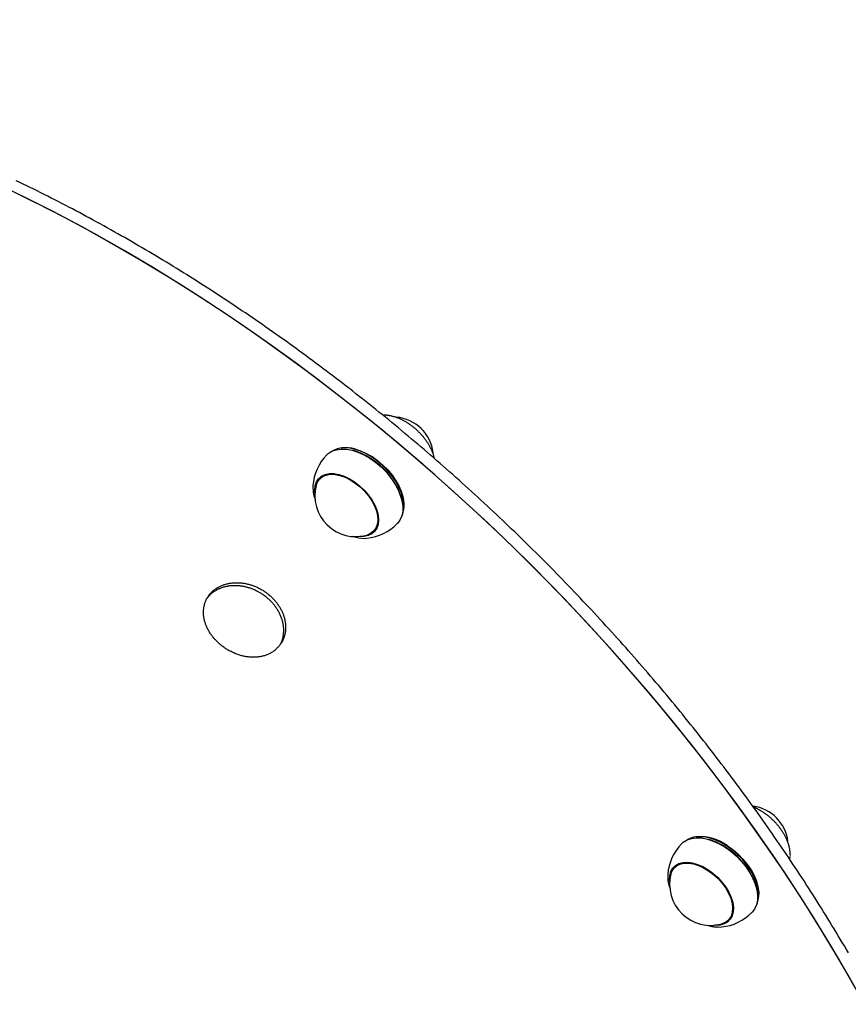
# Model space of a CAD drawing. Extents: x -3689 to 2790, y -1590 to 1294.
# Drawn here: x -2683 to -2397, y 206 to 546 of the extents above; entities that cross this region are included whole.
import ezdxf

# ---------------------------------------------------------------- set-up
doc = ezdxf.new("R2010")
doc.units = 0

msp = doc.modelspace()

# ---------------------------------------------------------------- linework, layer by layer
at = {"color": 7, "linetype": 'Continuous'}
for p, q in [((-2571.71, 398.01), (-2572.12, 397.96)), ((-2567.5, 397.03), (-2567.69, 397.08)), ((-2578.31, 388.57), (-2579.48, 387.36)), ((-2581.81, 384.98), (-2581.83, 383.94)), ((-2551.45, 381.28), (-2551.51, 381.46)), ((-2550.46, 376.87), (-2550.42, 377.29)), ((-2560.85, 369.23), (-2559.68, 370.43)), ((-2568.14, 367.53), (-2567.03, 367.17)), ((-2449.11, 263.64), (-2449.52, 263.59)), ((-2444.9, 262.66), (-2445.09, 262.71)), ((-2416.99, 255.95), (-2416.91, 256.77)), ((-2416.89, 257.48), (-2416.9, 257.11)), ((-2456.91, 252.96), (-2456.48, 253.74)), ((-2455.71, 254.2), (-2456.88, 252.99)), ((-2456.59, 253.48), (-2456.74, 253.15)), ((-2428.85, 246.91), (-2428.91, 247.09)), ((-2427.86, 242.5), (-2427.82, 242.92)), ((-2437.52, 235.28), (-2438.28, 234.83)), ((-2438.25, 234.86), (-2437.08, 236.06)), ((-2441.64, 232.43), (-2440.57, 232.47))]:
    msp.add_line(p, q, dxfattribs=at)
for points in [[(-2396.79, 223.52), (-2397.49, 224.71), (-2398.19, 225.9), (-2398.89, 227.08), (-2399.6, 228.27), (-2400.31, 229.45), (-2401.02, 230.64), (-2401.74, 231.83), (-2402.46, 233.01), (-2403.18, 234.19), (-2403.9, 235.38), (-2404.63, 236.56), (-2405.37, 237.74), (-2406.1, 238.92), (-2406.84, 240.1), (-2407.58, 241.28), (-2408.33, 242.46), (-2409.08, 243.64), (-2409.83, 244.82), (-2410.59, 245.99), (-2411.34, 247.17), (-2412.11, 248.35), (-2412.87, 249.52), (-2413.64, 250.69), (-2414.41, 251.87), (-2415.18, 253.04), (-2415.96, 254.21), (-2416.74, 255.38), (-2417.53, 256.55), (-2418.31, 257.72), (-2419.1, 258.89), (-2419.9, 260.06), (-2420.69, 261.22), (-2421.49, 262.39), (-2422.29, 263.55), (-2423.1, 264.71), (-2423.91, 265.88), (-2424.72, 267.04), (-2425.53, 268.2), (-2426.35, 269.36), (-2427.17, 270.52), (-2427.99, 271.67), (-2428.82, 272.83), (-2429.65, 273.98), (-2430.48, 275.14), (-2431.32, 276.29), (-2432.16, 277.44), (-2433, 278.59), (-2433.84, 279.74), (-2434.69, 280.89), (-2435.54, 282.04), (-2436.39, 283.19), (-2437.25, 284.33), (-2438.11, 285.48), (-2438.97, 286.62), (-2439.83, 287.76), (-2440.7, 288.9), (-2441.57, 290.04), (-2442.44, 291.18), (-2443.32, 292.31), (-2444.2, 293.45), (-2445.08, 294.58), (-2445.97, 295.72), (-2446.85, 296.85), (-2447.74, 297.98), (-2448.64, 299.11), (-2449.53, 300.23), (-2450.43, 301.36), (-2451.33, 302.48), (-2452.23, 303.61), (-2453.14, 304.73), (-2454.05, 305.85), (-2454.96, 306.97), (-2455.88, 308.09), (-2456.79, 309.2), (-2457.71, 310.32), (-2458.64, 311.43), (-2459.56, 312.54), (-2460.49, 313.65), (-2461.42, 314.76), (-2462.35, 315.87), (-2463.29, 316.97), (-2464.23, 318.08), (-2465.17, 319.18), (-2466.11, 320.28), (-2467.06, 321.38), (-2468.01, 322.48), (-2468.96, 323.57), (-2469.91, 324.67), (-2470.87, 325.76), (-2471.83, 326.85), (-2472.79, 327.94), (-2473.75, 329.03), (-2474.72, 330.11), (-2475.69, 331.2), (-2476.66, 332.28), (-2477.63, 333.36), (-2478.61, 334.44), (-2479.58, 335.52), (-2480.56, 336.59), (-2481.55, 337.67), (-2482.53, 338.74), (-2483.52, 339.81), (-2484.51, 340.88), (-2485.5, 341.94), (-2486.5, 343.01), (-2487.5, 344.07), (-2488.5, 345.13), (-2489.5, 346.19), (-2490.5, 347.25), (-2491.51, 348.3), (-2492.52, 349.36), (-2493.53, 350.41), (-2494.54, 351.46), (-2495.56, 352.51), (-2496.58, 353.55), (-2497.6, 354.59), (-2498.62, 355.64), (-2499.64, 356.68), (-2500.67, 357.71), (-2501.7, 358.75), (-2502.73, 359.78), (-2503.76, 360.81), (-2504.8, 361.84), (-2505.83, 362.87), (-2506.87, 363.9), (-2507.91, 364.92), (-2508.96, 365.94), (-2510, 366.96), (-2511.05, 367.98), (-2512.1, 368.99), (-2513.15, 370), (-2514.21, 371.02), (-2515.26, 372.02), (-2516.32, 373.03), (-2517.38, 374.03), (-2518.44, 375.04), (-2519.51, 376.03), (-2520.57, 377.03), (-2521.64, 378.03), (-2522.71, 379.02), (-2523.78, 380.01), (-2524.85, 381), (-2525.93, 381.99), (-2527.01, 382.97), (-2528.09, 383.95), (-2529.17, 384.93), (-2530.25, 385.91), (-2531.33, 386.88), (-2532.42, 387.85), (-2533.51, 388.82), (-2534.6, 389.79), (-2535.69, 390.75), (-2536.78, 391.72), (-2537.88, 392.68), (-2538.98, 393.63), (-2540.08, 394.59), (-2541.18, 395.54), (-2542.28, 396.49), (-2543.38, 397.44), (-2544.49, 398.39), (-2545.6, 399.33), (-2546.71, 400.27), (-2547.82, 401.21), (-2548.93, 402.14), (-2550.04, 403.08), (-2551.16, 404.01), (-2552.27, 404.94), (-2553.39, 405.86), (-2554.51, 406.78), (-2555.64, 407.7), (-2556.76, 408.62), (-2557.88, 409.54), (-2559.01, 410.45), (-2560.14, 411.36), (-2561.27, 412.27), (-2562.4, 413.17), (-2563.53, 414.07), (-2564.66, 414.97), (-2565.8, 415.87), (-2566.94, 416.76), (-2568.07, 417.65), (-2569.21, 418.54), (-2570.35, 419.43), (-2571.5, 420.31), (-2572.64, 421.19), (-2573.79, 422.07), (-2574.93, 422.94), (-2576.08, 423.81), (-2577.23, 424.68), (-2578.38, 425.55), (-2579.53, 426.41), (-2580.68, 427.27), (-2581.84, 428.13), (-2582.99, 428.99), (-2584.15, 429.84), (-2585.31, 430.69), (-2586.47, 431.54), (-2587.63, 432.38), (-2588.79, 433.22), (-2589.95, 434.06), (-2591.11, 434.89), (-2592.28, 435.73), (-2593.44, 436.56), (-2594.61, 437.38), (-2595.78, 438.21), (-2596.95, 439.03), (-2598.12, 439.84), (-2599.29, 440.66), (-2600.46, 441.47), (-2601.64, 442.28), (-2602.81, 443.09), (-2603.99, 443.89), (-2605.16, 444.69), (-2606.34, 445.48), (-2607.52, 446.28), (-2608.7, 447.07), (-2609.88, 447.86), (-2611.06, 448.64), (-2612.24, 449.42), (-2613.42, 450.2), (-2614.61, 450.98), (-2615.79, 451.75), (-2616.98, 452.52), (-2618.17, 453.28), (-2619.35, 454.05), (-2620.54, 454.81), (-2621.73, 455.56), (-2622.92, 456.32), (-2624.11, 457.07), (-2625.3, 457.82), (-2626.49, 458.56), (-2627.69, 459.3), (-2628.88, 460.04), (-2630.08, 460.77), (-2631.27, 461.51), (-2632.47, 462.23), (-2633.66, 462.96), (-2634.86, 463.68), (-2636.06, 464.4), (-2637.26, 465.11), (-2638.45, 465.83), (-2639.65, 466.54), (-2640.85, 467.24), (-2642.05, 467.94), (-2643.26, 468.64), (-2644.46, 469.34), (-2645.66, 470.03), (-2646.86, 470.72), (-2648.07, 471.41), (-2649.27, 472.09), (-2650.48, 472.77), (-2651.68, 473.44), (-2652.89, 474.12), (-2654.09, 474.79), (-2655.3, 475.45), (-2656.5, 476.11), (-2657.71, 476.77), (-2658.92, 477.43), (-2660.13, 478.08), (-2661.33, 478.73), (-2662.54, 479.38), (-2663.75, 480.02), (-2664.96, 480.66), (-2666.17, 481.29), (-2667.38, 481.92), (-2668.59, 482.55), (-2669.8, 483.18), (-2671.01, 483.8), (-2672.22, 484.42), (-2673.43, 485.03), (-2674.64, 485.64), (-2675.85, 486.25), (-2677.07, 486.86), (-2678.28, 487.46), (-2679.49, 488.05), (-2680.7, 488.65), (-2681.91, 489.24), (-2683.13, 489.82), (-2684.34, 490.41)], [(-2391.21, 205.72), (-2396.85, 215.78), (-2402.73, 225.81), (-2408.84, 235.8), (-2415.19, 245.74), (-2421.77, 255.63), (-2428.56, 265.45), (-2435.57, 275.21), (-2442.79, 284.88), (-2450.22, 294.47), (-2457.84, 303.96), (-2465.66, 313.36), (-2473.65, 322.64), (-2481.83, 331.8), (-2490.18, 340.84), (-2498.7, 349.75), (-2507.37, 358.52), (-2516.2, 367.14), (-2525.17, 375.61), (-2534.27, 383.92), (-2543.51, 392.06), (-2552.86, 400.02), (-2562.34, 407.81), (-2571.91, 415.41), (-2581.59, 422.81), (-2591.36, 430.02), (-2601.21, 437.02), (-2611.13, 443.81), (-2621.12, 450.38), (-2631.17, 456.74), (-2641.27, 462.86), (-2651.41, 468.76), (-2661.59, 474.41), (-2671.79, 479.83), (-2682.01, 485), (-2692.23, 489.92)], [(-2394.4, 211.47), (-2400.18, 221.52), (-2406.2, 231.52), (-2412.44, 241.49), (-2418.92, 251.4), (-2425.62, 261.25), (-2432.54, 271.04), (-2439.67, 280.75), (-2447.01, 290.37), (-2454.55, 299.91), (-2462.28, 309.34), (-2470.2, 318.68), (-2478.31, 327.89), (-2486.58, 336.99), (-2495.03, 345.95), (-2503.64, 354.78), (-2512.4, 363.46), (-2521.31, 372), (-2530.35, 380.38), (-2539.53, 388.59), (-2548.84, 396.63), (-2558.26, 404.49), (-2567.8, 412.17), (-2577.43, 419.66), (-2587.16, 426.95), (-2596.98, 434.04), (-2606.87, 440.92), (-2616.83, 447.59), (-2626.86, 454.04), (-2636.94, 460.26), (-2647.06, 466.26), (-2657.22, 472.02), (-2667.41, 477.54), (-2677.63, 482.81), (-2687.85, 487.84)], [(-2540.75, 397.18), (-2540.82, 397.33), (-2540.89, 397.49), (-2540.97, 397.65), (-2541.04, 397.8), (-2541.12, 397.96), (-2541.2, 398.13), (-2541.29, 398.29), (-2541.38, 398.46), (-2541.47, 398.64), (-2541.57, 398.81), (-2541.68, 398.99), (-2541.79, 399.18), (-2541.9, 399.37), (-2542.02, 399.56), (-2542.15, 399.76), (-2542.28, 399.96), (-2542.42, 400.16), (-2542.56, 400.37), (-2542.7, 400.57), (-2542.85, 400.78), (-2543.01, 400.99), (-2543.17, 401.2), (-2543.33, 401.41), (-2543.5, 401.62), (-2543.67, 401.83), (-2543.84, 402.04), (-2544.01, 402.24), (-2544.19, 402.44), (-2544.37, 402.64), (-2544.55, 402.84), (-2544.74, 403.04), (-2544.92, 403.23), (-2545.11, 403.43), (-2545.3, 403.62), (-2545.5, 403.81), (-2545.69, 403.99), (-2545.89, 404.18), (-2546.09, 404.36), (-2546.29, 404.54), (-2546.5, 404.72), (-2546.7, 404.89), (-2546.91, 405.06), (-2547.12, 405.23), (-2547.33, 405.4), (-2547.54, 405.56), (-2547.75, 405.72), (-2547.97, 405.88), (-2548.18, 406.04), (-2548.4, 406.19), (-2548.62, 406.34), (-2548.84, 406.48), (-2549.06, 406.63), (-2549.28, 406.77), (-2549.51, 406.9), (-2549.73, 407.04), (-2549.95, 407.17), (-2550.18, 407.29), (-2550.41, 407.42), (-2550.63, 407.54), (-2550.86, 407.65), (-2551.09, 407.77), (-2551.32, 407.87), (-2551.54, 407.98), (-2551.77, 408.08), (-2552, 408.18), (-2552.23, 408.28), (-2552.46, 408.37), (-2552.69, 408.45), (-2552.92, 408.54), (-2553.15, 408.62), (-2553.38, 408.69), (-2553.61, 408.76), (-2553.83, 408.83), (-2554.06, 408.89), (-2554.28, 408.95), (-2554.5, 409), (-2554.72, 409.05), (-2554.93, 409.09), (-2555.13, 409.13), (-2555.33, 409.17), (-2555.51, 409.21), (-2555.69, 409.24), (-2555.86, 409.26), (-2556.02, 409.28), (-2556.17, 409.3), (-2556.31, 409.32), (-2556.44, 409.33), (-2556.56, 409.34), (-2556.67, 409.35), (-2556.78, 409.35), (-2556.88, 409.35), (-2556.97, 409.35), (-2557.05, 409.34), (-2557.14, 409.33), (-2557.22, 409.33), (-2557.3, 409.32)], [(-2577.04, 395.61), (-2576.53, 396.08), (-2575.25, 396.89), (-2573.75, 397.42), (-2572.07, 397.66), (-2570.23, 397.6), (-2568.27, 397.24)], [(-2568.27, 397.24), (-2566.25, 396.6), (-2564.19, 395.69), (-2562.15, 394.52), (-2560.16, 393.12), (-2558.28, 391.52), (-2556.53, 389.75), (-2554.97, 387.86), (-2553.61, 385.88), (-2552.49, 383.86), (-2551.64, 381.83), (-2551.07, 379.84), (-2550.79, 377.94), (-2550.81, 376.16), (-2551.13, 374.54), (-2551.75, 373.12), (-2552.64, 371.93), (-2552.68, 371.89)], [(-2551.4, 373.83), (-2551.38, 373.85), (-2550.78, 375.25), (-2550.46, 376.85), (-2550.44, 378.6), (-2550.71, 380.48), (-2551.27, 382.43), (-2552.11, 384.43), (-2553.22, 386.43), (-2554.55, 388.38), (-2556.1, 390.24), (-2557.81, 391.98), (-2559.67, 393.55), (-2561.63, 394.93), (-2563.64, 396.08), (-2565.67, 396.99), (-2567.66, 397.62)], [(-2567.33, 397.68), (-2565.36, 397.06), (-2563.37, 396.17), (-2561.39, 395.04), (-2559.47, 393.68), (-2557.65, 392.13), (-2555.96, 390.43), (-2554.44, 388.59), (-2553.13, 386.68), (-2552.05, 384.72), (-2551.22, 382.75), (-2550.67, 380.83), (-2550.4, 378.99), (-2550.42, 377.29)], [(-2539.82, 394.33), (-2539.85, 394.49), (-2539.88, 394.65), (-2539.92, 394.81), (-2539.96, 394.97), (-2540, 395.14), (-2540.04, 395.3), (-2540.09, 395.48), (-2540.15, 395.65), (-2540.21, 395.83), (-2540.28, 396.02), (-2540.35, 396.2), (-2540.42, 396.4), (-2540.5, 396.59), (-2540.58, 396.78), (-2540.66, 396.98), (-2540.75, 397.18)], [(-2581.15, 382.52), (-2581.2, 383.48), (-2581.04, 384.98), (-2580.59, 386.31), (-2579.85, 387.41), (-2578.85, 388.27), (-2577.61, 388.85), (-2576.17, 389.15), (-2574.57, 389.15), (-2572.84, 388.85)], [(-2580.74, 385.05), (-2580.74, 385.08), (-2580.24, 386.33), (-2579.48, 387.37), (-2578.46, 388.16), (-2577.21, 388.68), (-2575.77, 388.92), (-2574.18, 388.87), (-2572.48, 388.53), (-2570.71, 387.91), (-2568.93, 387.03), (-2567.19, 385.91), (-2565.52, 384.58), (-2563.99, 383.08), (-2562.62, 381.45), (-2561.45, 379.74), (-2560.53, 377.98), (-2559.87, 376.24), (-2559.49, 374.55), (-2559.4, 372.96), (-2559.6, 371.52), (-2560.09, 370.26), (-2560.86, 369.22), (-2561.88, 368.43), (-2563.13, 367.91), (-2563.13, 367.91)], [(-2579.53, 387.3), (-2579.44, 387.48), (-2579.08, 388.11)], [(-2572.84, 388.85), (-2571.04, 388.27), (-2569.22, 387.41), (-2567.43, 386.3), (-2565.71, 384.98), (-2564.11, 383.48), (-2562.68, 381.83), (-2561.45, 380.09), (-2560.46, 378.29), (-2559.73, 376.5), (-2559.29, 374.76), (-2559.14, 373.11), (-2559.3, 371.61), (-2559.75, 370.28), (-2560.49, 369.18), (-2561.49, 368.33), (-2562.73, 367.74), (-2564.17, 367.45), (-2565.65, 367.44)], [(-2579.13, 387.96), (-2579.16, 387.92), (-2579.19, 387.87), (-2579.21, 387.83), (-2579.24, 387.79), (-2579.26, 387.75), (-2579.28, 387.71), (-2579.3, 387.67), (-2579.32, 387.64), (-2579.33, 387.6), (-2579.35, 387.57), (-2579.36, 387.54), (-2579.37, 387.51), (-2579.38, 387.47), (-2579.39, 387.44), (-2579.39, 387.42), (-2579.4, 387.39)], [(-2581.8, 383.85), (-2581.79, 383.69), (-2581.78, 383.52), (-2581.77, 383.36), (-2581.76, 383.19), (-2581.75, 383.03), (-2581.73, 382.87), (-2581.72, 382.7), (-2581.7, 382.54), (-2581.67, 382.37), (-2581.65, 382.21), (-2581.62, 382.05), (-2581.58, 381.89), (-2581.55, 381.73), (-2581.51, 381.57), (-2581.46, 381.41), (-2581.42, 381.25), (-2581.37, 381.09), (-2581.32, 380.93), (-2581.27, 380.78), (-2581.21, 380.62), (-2581.15, 380.47), (-2581.1, 380.31), (-2581.04, 380.16), (-2580.98, 380)], [(-2560.12, 369.65), (-2560.35, 369.5), (-2560.8, 369.24)], [(-2560.74, 369.35), (-2560.71, 369.35), (-2560.69, 369.36), (-2560.66, 369.37), (-2560.63, 369.38), (-2560.6, 369.39), (-2560.57, 369.4), (-2560.54, 369.42), (-2560.51, 369.43), (-2560.47, 369.45), (-2560.43, 369.47), (-2560.4, 369.5), (-2560.36, 369.52), (-2560.32, 369.55), (-2560.28, 369.58), (-2560.24, 369.6), (-2560.2, 369.63)], [(-2593.09, 330.2), (-2593, 330.37), (-2592.91, 330.53), (-2592.83, 330.7), (-2592.74, 330.87), (-2592.66, 331.04), (-2592.58, 331.22), (-2592.5, 331.4), (-2592.43, 331.59), (-2592.37, 331.79), (-2592.3, 331.99), (-2592.25, 332.2), (-2592.19, 332.42), (-2592.14, 332.64), (-2592.1, 332.87), (-2592.06, 333.11), (-2592.02, 333.35), (-2591.99, 333.59), (-2591.96, 333.84), (-2591.94, 334.1), (-2591.92, 334.36), (-2591.91, 334.62), (-2591.91, 334.88), (-2591.91, 335.15), (-2591.91, 335.42), (-2591.93, 335.69), (-2591.95, 335.97), (-2591.97, 336.24), (-2592, 336.51), (-2592.04, 336.79), (-2592.09, 337.06), (-2592.14, 337.34), (-2592.2, 337.61), (-2592.26, 337.89), (-2592.33, 338.16), (-2592.41, 338.44), (-2592.49, 338.71), (-2592.57, 338.98), (-2592.67, 339.25), (-2592.77, 339.52), (-2592.87, 339.8), (-2592.98, 340.07), (-2593.1, 340.33), (-2593.23, 340.6), (-2593.36, 340.87), (-2593.49, 341.13), (-2593.63, 341.4), (-2593.78, 341.66), (-2593.93, 341.92), (-2594.09, 342.18), (-2594.25, 342.43), (-2594.41, 342.68), (-2594.59, 342.93), (-2594.76, 343.18), (-2594.95, 343.42), (-2595.14, 343.67), (-2595.33, 343.91), (-2595.53, 344.14), (-2595.73, 344.38), (-2595.94, 344.61), (-2596.15, 344.84), (-2596.37, 345.06), (-2596.59, 345.28), (-2596.81, 345.5), (-2597.04, 345.71), (-2597.27, 345.92), (-2597.51, 346.13), (-2597.75, 346.33), (-2598, 346.53), (-2598.24, 346.72), (-2598.5, 346.91), (-2598.75, 347.1), (-2599.01, 347.28), (-2599.27, 347.46), (-2599.54, 347.63), (-2599.81, 347.8), (-2600.08, 347.96), (-2600.35, 348.12), (-2600.63, 348.27), (-2600.91, 348.42), (-2601.19, 348.57), (-2601.47, 348.7), (-2601.76, 348.84), (-2602.04, 348.97), (-2602.33, 349.09), (-2602.62, 349.21), (-2602.91, 349.32), (-2603.21, 349.43), (-2603.5, 349.53), (-2603.8, 349.63), (-2604.09, 349.72), (-2604.39, 349.81), (-2604.69, 349.89), (-2604.99, 349.96), (-2605.29, 350.03), (-2605.6, 350.1), (-2605.9, 350.16), (-2606.2, 350.21), (-2606.5, 350.26), (-2606.8, 350.3), (-2607.1, 350.33), (-2607.4, 350.36), (-2607.7, 350.39), (-2607.99, 350.41), (-2608.29, 350.42), (-2608.59, 350.43), (-2608.89, 350.43), (-2609.18, 350.43), (-2609.47, 350.42), (-2609.77, 350.4), (-2610.06, 350.38), (-2610.35, 350.35), (-2610.63, 350.32), (-2610.92, 350.28), (-2611.2, 350.24), (-2611.48, 350.19), (-2611.75, 350.13), (-2612.03, 350.07), (-2612.3, 350.01), (-2612.57, 349.94), (-2612.84, 349.86), (-2613.1, 349.78), (-2613.36, 349.69), (-2613.62, 349.6), (-2613.87, 349.5), (-2614.12, 349.39), (-2614.37, 349.29), (-2614.61, 349.17), (-2614.85, 349.05), (-2615.09, 348.93), (-2615.31, 348.8), (-2615.54, 348.67), (-2615.75, 348.53), (-2615.96, 348.39), (-2616.17, 348.26), (-2616.36, 348.12), (-2616.55, 347.98), (-2616.73, 347.84), (-2616.9, 347.71), (-2617.06, 347.57), (-2617.21, 347.44), (-2617.36, 347.31), (-2617.49, 347.18), (-2617.62, 347.05), (-2617.73, 346.93), (-2617.84, 346.81), (-2617.94, 346.69), (-2618.03, 346.57), (-2618.11, 346.45), (-2618.19, 346.34), (-2618.27, 346.22), (-2618.34, 346.11), (-2618.41, 345.99)], [(-2416.89, 257.54), (-2416.89, 257.68), (-2416.9, 257.83), (-2416.91, 257.98), (-2416.92, 258.13), (-2416.93, 258.28), (-2416.94, 258.44), (-2416.95, 258.6), (-2416.97, 258.77), (-2416.99, 258.93), (-2417.02, 259.11), (-2417.04, 259.29), (-2417.08, 259.47), (-2417.11, 259.66), (-2417.16, 259.85), (-2417.2, 260.05), (-2417.25, 260.25), (-2417.31, 260.46), (-2417.36, 260.67), (-2417.43, 260.89), (-2417.5, 261.11), (-2417.57, 261.33), (-2417.64, 261.55), (-2417.73, 261.78), (-2417.81, 262), (-2417.9, 262.23), (-2417.99, 262.45), (-2418.09, 262.68), (-2418.19, 262.9), (-2418.29, 263.13), (-2418.4, 263.35), (-2418.51, 263.58), (-2418.63, 263.8), (-2418.75, 264.03), (-2418.87, 264.25), (-2418.99, 264.47), (-2419.12, 264.7), (-2419.26, 264.92), (-2419.39, 265.14), (-2419.53, 265.36), (-2419.67, 265.58), (-2419.82, 265.79), (-2419.97, 266.01), (-2420.12, 266.23), (-2420.28, 266.44), (-2420.43, 266.65), (-2420.6, 266.87), (-2420.76, 267.08), (-2420.93, 267.29), (-2421.1, 267.49), (-2421.27, 267.7), (-2421.44, 267.9), (-2421.62, 268.11), (-2421.8, 268.31), (-2421.98, 268.51), (-2422.17, 268.7), (-2422.35, 268.9), (-2422.54, 269.09), (-2422.74, 269.28), (-2422.93, 269.47), (-2423.13, 269.65), (-2423.32, 269.84), (-2423.52, 270.02), (-2423.73, 270.2), (-2423.93, 270.37), (-2424.14, 270.55), (-2424.34, 270.72), (-2424.55, 270.89), (-2424.76, 271.06), (-2424.97, 271.22), (-2425.19, 271.38), (-2425.4, 271.54), (-2425.62, 271.69), (-2425.84, 271.84), (-2426.05, 271.99), (-2426.27, 272.13), (-2426.49, 272.27), (-2426.7, 272.4), (-2426.91, 272.53), (-2427.11, 272.66), (-2427.31, 272.77), (-2427.5, 272.89), (-2427.69, 272.99), (-2427.87, 273.09), (-2428.04, 273.18), (-2428.2, 273.27), (-2428.36, 273.35), (-2428.51, 273.42), (-2428.65, 273.49), (-2428.78, 273.55), (-2428.91, 273.61), (-2429.03, 273.66), (-2429.15, 273.71), (-2429.27, 273.75), (-2429.38, 273.79), (-2429.49, 273.83), (-2429.6, 273.87)], [(-2454.44, 261.24), (-2453.84, 261.78), (-2452.55, 262.57), (-2451.04, 263.07), (-2449.34, 263.29), (-2447.49, 263.21), (-2445.53, 262.84), (-2443.5, 262.17), (-2441.44, 261.24), (-2439.4, 260.05)], [(-2438.88, 260.47), (-2440.89, 261.64), (-2442.92, 262.56), (-2444.92, 263.21), (-2446.86, 263.58), (-2448.68, 263.66), (-2450.35, 263.45), (-2451.84, 262.95), (-2452.54, 262.57)], [(-2439.4, 260.05), (-2437.42, 258.64), (-2435.55, 257.03), (-2433.81, 255.25), (-2432.26, 253.35), (-2430.92, 251.37), (-2429.82, 249.34), (-2428.99, 247.32), (-2428.44, 245.33), (-2428.18, 243.44), (-2428.23, 241.67), (-2428.57, 240.07), (-2429.2, 238.66), (-2430.08, 237.52)], [(-2428.8, 239.46), (-2428.21, 240.78), (-2427.87, 242.36), (-2427.83, 244.1), (-2428.08, 245.97), (-2428.62, 247.92), (-2429.45, 249.92), (-2430.53, 251.91), (-2431.85, 253.87), (-2433.38, 255.74), (-2435.09, 257.49), (-2436.93, 259.08), (-2438.88, 260.47)], [(-2438.65, 260.58), (-2436.74, 259.21), (-2434.92, 257.65), (-2433.24, 255.93), (-2431.74, 254.09), (-2430.44, 252.17), (-2429.38, 250.2), (-2428.57, 248.24), (-2428.04, 246.32), (-2427.79, 244.49), (-2427.82, 242.92)], [(-2458.55, 248.15), (-2458.58, 248.65), (-2458.51, 250.2), (-2458.15, 251.58), (-2457.49, 252.75), (-2456.56, 253.68), (-2455.39, 254.34), (-2454, 254.72), (-2452.44, 254.81), (-2450.74, 254.59), (-2448.96, 254.09), (-2447.14, 253.31), (-2445.34, 252.27)], [(-2458.14, 250.68), (-2457.81, 251.62), (-2457.12, 252.73), (-2456.17, 253.59), (-2454.99, 254.19), (-2453.6, 254.51), (-2452.05, 254.54), (-2450.37, 254.29), (-2448.62, 253.75), (-2446.84, 252.94), (-2445.08, 251.88), (-2443.39, 250.61), (-2441.81, 249.16), (-2440.39, 247.56), (-2439.16, 245.87), (-2438.17, 244.12), (-2437.43, 242.36), (-2436.97, 240.65), (-2436.79, 239.03), (-2436.91, 237.54), (-2437.32, 236.23), (-2438.02, 235.12), (-2438.97, 234.26), (-2440.15, 233.66), (-2440.53, 233.54)], [(-2445.34, 252.27), (-2443.59, 251.01), (-2441.95, 249.55), (-2440.47, 247.94), (-2439.17, 246.22), (-2438.11, 244.44), (-2437.31, 242.64), (-2436.78, 240.88), (-2436.55, 239.2), (-2436.62, 237.65), (-2436.99, 236.27), (-2437.65, 235.1), (-2438.58, 234.17), (-2439.75, 233.51), (-2441.14, 233.13), (-2442.7, 233.05), (-2443.05, 233.07)], [(-2459.21, 250.61), (-2459.22, 250.47), (-2459.23, 249.87)], [(-2459.23, 249.81), (-2459.22, 249.61), (-2459.21, 249.41), (-2459.19, 249.21), (-2459.18, 249.01), (-2459.16, 248.81), (-2459.15, 248.61), (-2459.13, 248.42), (-2459.1, 248.22), (-2459.07, 248.03), (-2459.04, 247.84), (-2459.01, 247.65), (-2458.97, 247.47), (-2458.92, 247.28), (-2458.88, 247.1), (-2458.83, 246.92), (-2458.78, 246.74), (-2458.72, 246.57), (-2458.67, 246.4), (-2458.61, 246.22), (-2458.55, 246.06), (-2458.48, 245.89), (-2458.42, 245.72), (-2458.35, 245.55), (-2458.29, 245.39)], [(-2438.12, 235), (-2438.1, 235), (-2438.08, 235.01), (-2438.06, 235.01), (-2438.04, 235.02), (-2438.03, 235.02), (-2438.01, 235.03), (-2437.99, 235.03), (-2437.97, 235.04), (-2437.95, 235.05), (-2437.94, 235.06), (-2437.92, 235.07), (-2437.9, 235.08), (-2437.89, 235.09), (-2437.87, 235.1), (-2437.86, 235.11), (-2437.84, 235.12)], [(-2445.39, 233.09), (-2445.3, 233.05), (-2445.2, 233.02), (-2445.1, 232.98), (-2445, 232.94), (-2444.9, 232.91), (-2444.79, 232.87), (-2444.68, 232.84), (-2444.55, 232.8), (-2444.43, 232.77), (-2444.29, 232.74), (-2444.15, 232.7), (-2444, 232.67), (-2443.84, 232.64), (-2443.67, 232.62), (-2443.5, 232.59), (-2443.32, 232.56), (-2443.14, 232.54), (-2442.95, 232.52), (-2442.75, 232.51), (-2442.55, 232.49), (-2442.35, 232.47), (-2442.14, 232.46), (-2441.94, 232.45), (-2441.73, 232.43)]]:
    msp.add_lwpolyline(points, dxfattribs=at)
msp.add_lwpolyline([(-2594.25, 328.78), (-2594.47, 328.57), (-2594.69, 328.36), (-2594.91, 328.17), (-2595.13, 327.98), (-2595.37, 327.8), (-2595.6, 327.63), (-2595.85, 327.46), (-2596.1, 327.31), (-2596.36, 327.16), (-2596.62, 327.02), (-2596.89, 326.88), (-2597.16, 326.75), (-2597.44, 326.63), (-2597.73, 326.52), (-2598.02, 326.42), (-2598.31, 326.32), (-2598.6, 326.22), (-2598.9, 326.14), (-2599.2, 326.06), (-2599.51, 325.99), (-2599.82, 325.93), (-2600.13, 325.87), (-2600.45, 325.82), (-2600.77, 325.78), (-2601.09, 325.75), (-2601.42, 325.72), (-2601.74, 325.7), (-2602.07, 325.69), (-2602.4, 325.69), (-2602.73, 325.69), (-2603.07, 325.71), (-2603.4, 325.73), (-2603.74, 325.75), (-2604.08, 325.79), (-2604.42, 325.83), (-2604.76, 325.88), (-2605.1, 325.93), (-2605.44, 326), (-2605.78, 326.07), (-2606.11, 326.14), (-2606.45, 326.23), (-2606.79, 326.32), (-2607.13, 326.42), (-2607.47, 326.53), (-2607.8, 326.64), (-2608.14, 326.76), (-2608.47, 326.89), (-2608.8, 327.02), (-2609.13, 327.16), (-2609.46, 327.31), (-2609.78, 327.46), (-2610.11, 327.62), (-2610.43, 327.79), (-2610.74, 327.96), (-2611.06, 328.14), (-2611.33, 328.3), (-2611.6, 328.46), (-2611.87, 328.63), (-2612.13, 328.81), (-2612.39, 328.98), (-2612.65, 329.17), (-2612.91, 329.35), (-2613.16, 329.54), (-2613.41, 329.74), (-2613.65, 329.94), (-2613.89, 330.14), (-2614.13, 330.34), (-2614.36, 330.55), (-2614.59, 330.76), (-2614.82, 330.98), (-2615.04, 331.2), (-2615.26, 331.42), (-2615.47, 331.65), (-2615.68, 331.87), (-2615.89, 332.11), (-2616.09, 332.34), (-2616.28, 332.58), (-2616.47, 332.82), (-2616.66, 333.06), (-2616.84, 333.3), (-2617.01, 333.55), (-2617.18, 333.8), (-2617.35, 334.05), (-2617.51, 334.3), (-2617.66, 334.55), (-2617.81, 334.81), (-2617.96, 335.07), (-2618.09, 335.33), (-2618.23, 335.59), (-2618.35, 335.85), (-2618.48, 336.11), (-2618.59, 336.38), (-2618.7, 336.64), (-2618.8, 336.91), (-2618.9, 337.17), (-2618.99, 337.44), (-2619.08, 337.71), (-2619.16, 337.98), (-2619.24, 338.24), (-2619.3, 338.51), (-2619.37, 338.78), (-2619.42, 339.05), (-2619.47, 339.32), (-2619.51, 339.59), (-2619.55, 339.85), (-2619.58, 340.12), (-2619.6, 340.39), (-2619.62, 340.65), (-2619.63, 340.92), (-2619.64, 341.18), (-2619.64, 341.44), (-2619.63, 341.7), (-2619.62, 341.96), (-2619.6, 342.22), (-2619.57, 342.48), (-2619.54, 342.73), (-2619.5, 342.99), (-2619.45, 343.24), (-2619.4, 343.49), (-2619.34, 343.73), (-2619.28, 343.98), (-2619.21, 344.22), (-2619.13, 344.46), (-2619.05, 344.7), (-2618.96, 344.93), (-2618.87, 345.17), (-2618.77, 345.4), (-2618.66, 345.62), (-2618.55, 345.85), (-2618.43, 346.07), (-2618.3, 346.28), (-2618.17, 346.5), (-2618.04, 346.71), (-2617.9, 346.92), (-2617.75, 347.12), (-2617.6, 347.32), (-2617.44, 347.51), (-2617.28, 347.7), (-2617.11, 347.89), (-2616.93, 348.08), (-2616.75, 348.26), (-2616.57, 348.43), (-2616.38, 348.6), (-2616.18, 348.77), (-2615.99, 348.93), (-2615.78, 349.09), (-2615.57, 349.24), (-2615.36, 349.39), (-2615.14, 349.54), (-2614.92, 349.68), (-2614.7, 349.81), (-2614.47, 349.94), (-2614.23, 350.06), (-2613.99, 350.18), (-2613.75, 350.3), (-2613.5, 350.41), (-2613.26, 350.51), (-2613, 350.61), (-2612.75, 350.7), (-2612.49, 350.79), (-2612.22, 350.87), (-2611.96, 350.95), (-2611.69, 351.02), (-2611.42, 351.09), (-2611.14, 351.15), (-2610.87, 351.21), (-2610.59, 351.26), (-2610.3, 351.3), (-2610.02, 351.34), (-2609.73, 351.37), (-2609.45, 351.4), (-2609.16, 351.42), (-2608.87, 351.44), (-2608.57, 351.45), (-2608.28, 351.45), (-2607.98, 351.45), (-2607.69, 351.45), (-2607.39, 351.43), (-2607.09, 351.42), (-2606.79, 351.39), (-2606.49, 351.36), (-2606.19, 351.33), (-2605.89, 351.29), (-2605.59, 351.24), (-2605.29, 351.19), (-2604.99, 351.13), (-2604.68, 351.07), (-2604.38, 351), (-2604.08, 350.92), (-2603.79, 350.84), (-2603.49, 350.76), (-2603.19, 350.67), (-2602.89, 350.57), (-2602.6, 350.47), (-2602.3, 350.36), (-2602.01, 350.25), (-2601.72, 350.13), (-2601.43, 350.01), (-2601.14, 349.88), (-2600.86, 349.75), (-2600.57, 349.61), (-2600.29, 349.46), (-2600.01, 349.31), (-2599.74, 349.16), (-2599.46, 349), (-2599.19, 348.84), (-2598.92, 348.67), (-2598.66, 348.5), (-2598.39, 348.33), (-2598.14, 348.14), (-2597.88, 347.96), (-2597.63, 347.77), (-2597.38, 347.58), (-2597.13, 347.38), (-2596.89, 347.18), (-2596.65, 346.97), (-2596.42, 346.76), (-2596.19, 346.55), (-2595.97, 346.33), (-2595.74, 346.11), (-2595.53, 345.89), (-2595.32, 345.66), (-2595.11, 345.43), (-2594.9, 345.2), (-2594.71, 344.96), (-2594.51, 344.72), (-2594.32, 344.48), (-2594.14, 344.23), (-2593.96, 343.99), (-2593.79, 343.74), (-2593.62, 343.49), (-2593.46, 343.23), (-2593.3, 342.97), (-2593.15, 342.72), (-2593, 342.45), (-2592.86, 342.19), (-2592.73, 341.93), (-2592.6, 341.66), (-2592.47, 341.4), (-2592.35, 341.13), (-2592.24, 340.86), (-2592.13, 340.59), (-2592.03, 340.32), (-2591.94, 340.04), (-2591.85, 339.77), (-2591.77, 339.5), (-2591.69, 339.22), (-2591.62, 338.95), (-2591.56, 338.67), (-2591.5, 338.4), (-2591.45, 338.12), (-2591.4, 337.85), (-2591.36, 337.58), (-2591.33, 337.3), (-2591.3, 337.03), (-2591.28, 336.76), (-2591.27, 336.49), (-2591.26, 336.21), (-2591.26, 335.95), (-2591.26, 335.68), (-2591.27, 335.41), (-2591.29, 335.14), (-2591.31, 334.88), (-2591.34, 334.62), (-2591.38, 334.36), (-2591.42, 334.1), (-2591.47, 333.84), (-2591.53, 333.58), (-2591.59, 333.33), (-2591.66, 333.07), (-2591.74, 332.81), (-2591.82, 332.56), (-2591.91, 332.3), (-2592.01, 332.04), (-2592.11, 331.79), (-2592.22, 331.54), (-2592.35, 331.28), (-2592.48, 331.04), (-2592.62, 330.79), (-2592.78, 330.55), (-2592.94, 330.31), (-2593.11, 330.08), (-2593.29, 329.86), (-2593.47, 329.63), (-2593.65, 329.42), (-2593.84, 329.21), (-2594.03, 329.01), (-2594.25, 328.78)], close=True, dxfattribs=at)
for centre, radius, start, end in [((-2587.02, 504.37), 432, 0, 185.4578), ((-2554.34, 394.56), 14.19, 7.3319, 84.5728), ((-2564.86, 383.75), 17, 135.7683, 175.847), ((-2570.62, 388.63), 9.46, 71.8018, 118.5187), ((-2570.4, 386.34), 11.75, 74.8105, 96.3715), ((-2575.25, 373.07), 25.18, 19.4582, 72.0784), ((-2566.99, 381.57), 14.19, 165.786, 285.7506), ((-2564.86, 383.75), 17, 275.6896, 315.7683), ((-2564.11, 377.21), 10.42, 254.7994, 275.1419), ((-2431.74, 260.19), 14.19, 7.7882, 81.7625), ((-2448.16, 247.53), 16.14, 53.921, 93.3719), ((-2451.01, 242.32), 21.23, 56.5416, 73.2859), ((-2442.26, 249.38), 17, 135.7683, 175.847), ((-2452.78, 238.58), 25.35, 19.6333, 57.8706), ((-2444.39, 247.19), 14.19, 165.786, 285.7506), ((-2442.26, 249.38), 17, 275.6896, 315.7683)]:
    msp.add_arc(centre, radius, start, end, dxfattribs=at)

doc.saveas('drawing.dxf')
